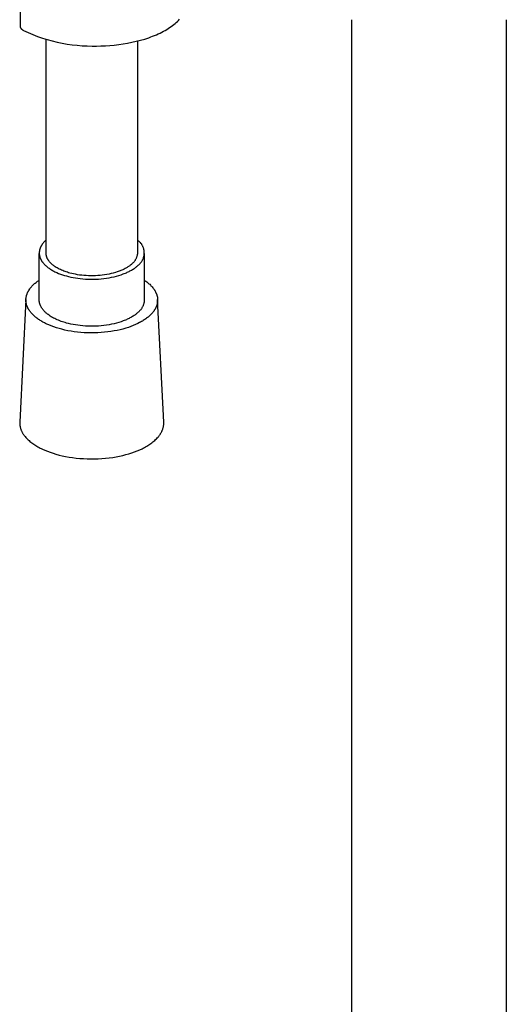
# Model space of a CAD drawing. Units: millimetres. Extents: x -652 to 816, y -1444 to 1323.
# Drawn here: x 307 to 386, y 718 to 877 of the extents above; entities that cross this region are included whole.
import ezdxf

# ---------------------------------------------------------------- set-up
doc = ezdxf.new("R2010")
doc.units = ezdxf.units.MM
doc.header["$MEASUREMENT"] = 0
doc.layers.add('Default', color=7, linetype='Continuous', true_color=0x000000)

msp = doc.modelspace()

# ---------------------------------------------------------------- linework, layer by layer
at = {"layer": 'Default', "color": 7, "true_color": 0xffffff}
for p, q in [((307.35, 920.96), (307.35, 876.36)), ((307.35, 876.36), (307.35, 876.34)), ((307.35, 876.34), (307.35, 876.32)), ((307.35, 876.32), (307.35, 876.3)), ((307.35, 876.3), (307.35, 876.27)), ((307.35, 876.27), (307.35, 876.25)), ((307.35, 876.25), (307.35, 876.23)), ((307.35, 876.23), (307.36, 876.21)), ((307.36, 876.21), (307.36, 876.19)), ((307.36, 876.19), (307.37, 876.16)), ((307.37, 876.16), (307.37, 876.14)), ((307.37, 876.14), (307.38, 876.12)), ((307.38, 876.12), (307.39, 876.1)), ((307.39, 876.1), (307.39, 876.08)), ((307.39, 876.08), (307.4, 876.06)), ((307.4, 876.06), (307.41, 876.04)), ((307.41, 876.04), (307.42, 876.02)), ((307.42, 876.02), (307.43, 876)), ((307.43, 876), (307.45, 875.98)), ((307.45, 875.98), (307.46, 875.96)), ((307.46, 875.96), (307.47, 875.94)), ((331.33, 875.91), (331.57, 876.07)), ((331.57, 876.07), (331.8, 876.23)), ((331.8, 876.23), (332.03, 876.39)), ((332.03, 876.39), (332.24, 876.55)), ((332.24, 876.55), (332.44, 876.72)), ((332.44, 876.72), (332.64, 876.89)), ((332.64, 876.89), (332.82, 877.06)), ((332.82, 877.06), (333, 877.23)), ((333, 877.23), (333.16, 877.41)), ((361.07, 276.22), (361.07, 877.34)), ((386.07, 877.34), (386.07, 276.22)), ((307.47, 875.94), (307.48, 875.92)), ((307.48, 875.92), (307.5, 875.91)), ((307.5, 875.91), (307.51, 875.89)), ((307.51, 875.89), (307.53, 875.87)), ((307.53, 875.87), (307.54, 875.86)), ((307.54, 875.86), (307.56, 875.84)), ((307.56, 875.84), (307.57, 875.83)), ((307.57, 875.83), (307.59, 875.81)), ((307.59, 875.81), (307.61, 875.8)), ((307.61, 875.8), (307.67, 875.76)), ((307.67, 875.76), (307.73, 875.71)), ((307.73, 875.71), (307.8, 875.67)), ((307.8, 875.67), (307.86, 875.63)), ((307.86, 875.63), (307.93, 875.6)), ((307.93, 875.6), (308.67, 875.25)), ((308.67, 875.25), (309.43, 874.93)), ((309.43, 874.93), (310.2, 874.64)), ((310.2, 874.64), (310.97, 874.36)), ((310.97, 874.36), (311.76, 874.12)), ((327.53, 874.21), (328.19, 874.43)), ((328.19, 874.43), (328.51, 874.54)), ((328.51, 874.54), (328.82, 874.66)), ((328.82, 874.66), (329.13, 874.79)), ((329.13, 874.79), (329.43, 874.91)), ((329.43, 874.91), (329.73, 875.05)), ((329.73, 875.05), (330.01, 875.18)), ((330.01, 875.18), (330.29, 875.32)), ((330.29, 875.32), (330.57, 875.46)), ((330.57, 875.46), (330.83, 875.61)), ((330.83, 875.61), (331.09, 875.76)), ((331.09, 875.76), (331.33, 875.91)), ((311.56, 839.54), (311.56, 874.16)), ((311.76, 874.12), (312.55, 873.9)), ((312.55, 873.9), (313.35, 873.7)), ((313.35, 873.7), (314.15, 873.53)), ((314.15, 873.53), (314.96, 873.39)), ((314.96, 873.39), (315.77, 873.28)), ((315.77, 873.28), (316.59, 873.19)), ((316.59, 873.19), (317.41, 873.12)), ((317.41, 873.12), (318.23, 873.09)), ((318.23, 873.09), (319.05, 873.08)), ((319.05, 873.08), (319.74, 873.07)), ((319.74, 873.07), (320.45, 873.09)), ((320.45, 873.09), (321.16, 873.12)), ((321.16, 873.12), (321.87, 873.16)), ((321.87, 873.16), (322.59, 873.23)), ((322.59, 873.23), (323.32, 873.31)), ((323.32, 873.31), (324.04, 873.41)), ((324.04, 873.41), (324.76, 873.54)), ((324.76, 873.54), (325.47, 873.68)), ((325.47, 873.68), (326.17, 873.84)), ((326.17, 873.84), (326.86, 874.01)), ((326.36, 873.88), (326.36, 839.54)), ((326.86, 874.01), (327.53, 874.21)), ((310.88, 840.86), (310.85, 840.82)), ((310.92, 840.91), (310.88, 840.86)), ((310.95, 840.96), (310.92, 840.91)), ((311.02, 841.05), (310.95, 840.96)), ((311.09, 841.14), (311.02, 841.05)), ((311.17, 841.23), (311.09, 841.14)), ((311.24, 841.32), (311.17, 841.23)), ((311.33, 841.41), (311.24, 841.32)), ((311.41, 841.49), (311.33, 841.41)), ((311.5, 841.58), (311.41, 841.49)), ((311.56, 841.63), (311.5, 841.58)), ((326.43, 841.58), (326.36, 841.63)), ((326.5, 841.53), (326.43, 841.58)), ((326.57, 841.47), (326.5, 841.53)), ((326.64, 841.41), (326.57, 841.47)), ((326.7, 841.35), (326.64, 841.41)), ((326.76, 841.29), (326.7, 841.35)), ((326.82, 841.22), (326.76, 841.29)), ((326.88, 841.16), (326.82, 841.22)), ((326.93, 841.09), (326.88, 841.16)), ((326.99, 841.02), (326.93, 841.09)), ((327.04, 840.95), (326.99, 841.02)), ((327.08, 840.87), (327.04, 840.95)), ((327.13, 840.8), (327.08, 840.87)), ((310.47, 839.69), (310.46, 839.64)), ((310.46, 839.64), (310.46, 839.58)), ((310.46, 839.58), (310.46, 839.53)), ((310.46, 839.53), (310.46, 839.47)), ((310.46, 839.47), (310.46, 839.42)), ((310.46, 831.92), (310.46, 839.47)), ((310.46, 839.42), (310.47, 839.37)), ((310.48, 839.8), (310.47, 839.74)), ((310.47, 839.74), (310.47, 839.69)), ((310.47, 839.37), (310.47, 839.31)), ((310.47, 839.31), (310.48, 839.26)), ((310.49, 839.9), (310.48, 839.85)), ((310.48, 839.85), (310.48, 839.8)), ((310.48, 839.26), (310.49, 839.2)), ((310.5, 839.96), (310.49, 839.9)), ((310.51, 840.01), (310.5, 839.96)), ((310.52, 840.06), (310.51, 840.01)), ((310.54, 840.11), (310.52, 840.06)), ((310.55, 840.16), (310.54, 840.11)), ((310.57, 840.22), (310.55, 840.16)), ((310.59, 840.27), (310.57, 840.22)), ((310.61, 840.32), (310.59, 840.27)), ((310.62, 840.37), (310.61, 840.32)), ((310.65, 840.42), (310.62, 840.37)), ((310.67, 840.47), (310.65, 840.42)), ((310.69, 840.52), (310.67, 840.47)), ((310.72, 840.57), (310.69, 840.52)), ((310.74, 840.62), (310.72, 840.57)), ((310.77, 840.67), (310.74, 840.62)), ((310.79, 840.72), (310.77, 840.67)), ((310.82, 840.77), (310.79, 840.72)), ((310.85, 840.82), (310.82, 840.77)), ((311.56, 839.48), (311.56, 839.54)), ((311.56, 839.42), (311.56, 839.48)), ((311.57, 839.35), (311.56, 839.42)), ((311.58, 839.29), (311.57, 839.35)), ((311.59, 839.23), (311.58, 839.29)), ((326.33, 839.28), (326.32, 839.2)), ((326.35, 839.37), (326.33, 839.28)), ((326.36, 839.54), (326.35, 839.45)), ((326.35, 839.45), (326.35, 839.37)), ((327.17, 840.72), (327.13, 840.8)), ((327.21, 840.64), (327.17, 840.72)), ((327.25, 840.56), (327.21, 840.64)), ((327.28, 840.48), (327.25, 840.56)), ((327.31, 840.4), (327.28, 840.48)), ((327.34, 840.32), (327.31, 840.4)), ((327.37, 840.23), (327.34, 840.32)), ((327.39, 840.15), (327.37, 840.23)), ((327.41, 840.06), (327.39, 840.15)), ((327.42, 839.97), (327.41, 840.06)), ((327.44, 839.89), (327.42, 839.97)), ((327.43, 839.19), (327.45, 839.27)), ((327.45, 839.8), (327.44, 839.89)), ((327.45, 839.71), (327.45, 839.8)), ((327.46, 839.62), (327.45, 839.71)), ((327.45, 839.36), (327.46, 839.45)), ((327.45, 839.27), (327.45, 839.36)), ((327.46, 839.54), (327.46, 839.62)), ((327.46, 839.45), (327.46, 839.54)), ((327.46, 839.47), (327.46, 831.92)), ((310.49, 839.2), (310.5, 839.15)), ((310.5, 839.15), (310.51, 839.09)), ((310.51, 839.09), (310.52, 839.04)), ((310.52, 839.04), (310.53, 838.99)), ((310.53, 838.99), (310.55, 838.93)), ((310.55, 838.93), (310.56, 838.88)), ((310.56, 838.88), (310.58, 838.82)), ((310.58, 838.82), (310.6, 838.77)), ((310.6, 838.77), (310.62, 838.72)), ((310.62, 838.72), (310.64, 838.66)), ((310.64, 838.66), (310.67, 838.61)), ((310.67, 838.61), (310.69, 838.55)), ((310.69, 838.55), (310.72, 838.5)), ((310.72, 838.5), (310.75, 838.45)), ((310.75, 838.45), (310.77, 838.39)), ((310.77, 838.39), (310.8, 838.34)), ((310.8, 838.34), (310.84, 838.29)), ((310.84, 838.29), (310.87, 838.24)), ((310.87, 838.24), (310.9, 838.18)), ((310.9, 838.18), (310.94, 838.13)), ((310.94, 838.13), (310.98, 838.08)), ((310.98, 838.08), (311.01, 838.03)), ((311.01, 838.03), (311.05, 837.98)), ((311.05, 837.98), (311.1, 837.93)), ((311.1, 837.93), (311.14, 837.88)), ((311.14, 837.88), (311.18, 837.83)), ((311.18, 837.83), (311.27, 837.73)), ((311.27, 837.73), (311.37, 837.63)), ((311.6, 839.17), (311.59, 839.23)), ((311.61, 839.11), (311.6, 839.17)), ((311.63, 839.05), (311.61, 839.11)), ((311.64, 838.98), (311.63, 839.05)), ((311.66, 838.92), (311.64, 838.98)), ((311.69, 838.86), (311.66, 838.92)), ((311.71, 838.8), (311.69, 838.86)), ((311.74, 838.74), (311.71, 838.8)), ((311.76, 838.67), (311.74, 838.74)), ((311.8, 838.61), (311.76, 838.67)), ((311.83, 838.55), (311.8, 838.61)), ((311.86, 838.49), (311.83, 838.55)), ((311.9, 838.43), (311.86, 838.49)), ((311.94, 838.37), (311.9, 838.43)), ((311.98, 838.31), (311.94, 838.37)), ((312.02, 838.25), (311.98, 838.31)), ((312.07, 838.19), (312.02, 838.25)), ((312.12, 838.13), (312.07, 838.19)), ((312.17, 838.07), (312.12, 838.13)), ((312.22, 838.01), (312.17, 838.07)), ((312.27, 837.96), (312.22, 838.01)), ((312.33, 837.9), (312.27, 837.96)), ((312.38, 837.84), (312.33, 837.9)), ((312.44, 837.79), (312.38, 837.84)), ((312.5, 837.73), (312.44, 837.79)), ((312.57, 837.68), (312.5, 837.73)), ((312.63, 837.62), (312.57, 837.68)), ((325.37, 837.69), (325.29, 837.62)), ((325.45, 837.76), (325.37, 837.69)), ((325.52, 837.82), (325.45, 837.76)), ((325.58, 837.88), (325.52, 837.82)), ((325.65, 837.94), (325.58, 837.88)), ((325.7, 838), (325.65, 837.94)), ((325.76, 838.06), (325.7, 838)), ((325.82, 838.13), (325.76, 838.06)), ((325.87, 838.19), (325.82, 838.13)), ((325.92, 838.26), (325.87, 838.19)), ((325.97, 838.33), (325.92, 838.26)), ((326.01, 838.41), (325.97, 838.33)), ((326.06, 838.48), (326.01, 838.41)), ((326.1, 838.56), (326.06, 838.48)), ((326.13, 838.63), (326.1, 838.56)), ((326.17, 838.71), (326.13, 838.63)), ((326.2, 838.79), (326.17, 838.71)), ((326.23, 838.87), (326.2, 838.79)), ((326.26, 838.95), (326.23, 838.87)), ((326.28, 839.03), (326.26, 838.95)), ((326.3, 839.12), (326.28, 839.03)), ((326.32, 839.2), (326.3, 839.12)), ((326.56, 837.61), (326.62, 837.67)), ((326.62, 837.67), (326.69, 837.73)), ((326.69, 837.73), (326.75, 837.79)), ((326.75, 837.79), (326.81, 837.85)), ((326.81, 837.85), (326.87, 837.92)), ((326.87, 837.92), (326.92, 837.99)), ((326.92, 837.99), (326.98, 838.06)), ((326.98, 838.06), (327.03, 838.13)), ((327.03, 838.13), (327.08, 838.2)), ((327.08, 838.2), (327.12, 838.28)), ((327.12, 838.28), (327.16, 838.36)), ((327.16, 838.36), (327.2, 838.43)), ((327.2, 838.43), (327.24, 838.51)), ((327.24, 838.51), (327.27, 838.59)), ((327.27, 838.59), (327.31, 838.68)), ((327.31, 838.68), (327.34, 838.76)), ((327.34, 838.76), (327.36, 838.84)), ((327.36, 838.84), (327.38, 838.93)), ((327.38, 838.93), (327.4, 839.01)), ((327.4, 839.01), (327.42, 839.1)), ((327.42, 839.1), (327.43, 839.19)), ((311.37, 837.63), (311.47, 837.53)), ((311.47, 837.53), (311.57, 837.44)), ((311.57, 837.44), (311.68, 837.34)), ((311.68, 837.34), (311.8, 837.25)), ((311.8, 837.25), (311.91, 837.16)), ((311.91, 837.16), (312.04, 837.07)), ((312.04, 837.07), (312.16, 836.99)), ((312.16, 836.99), (312.29, 836.9)), ((312.29, 836.9), (312.43, 836.82)), ((312.43, 836.82), (312.56, 836.74)), ((312.56, 836.74), (312.7, 836.66)), ((312.7, 837.57), (312.63, 837.62)), ((312.77, 837.51), (312.7, 837.57)), ((312.7, 836.66), (312.84, 836.59)), ((312.84, 837.46), (312.77, 837.51)), ((312.91, 837.41), (312.84, 837.46)), ((312.84, 836.59), (312.99, 836.51)), ((313.06, 837.31), (312.91, 837.41)), ((312.99, 836.51), (313.14, 836.44)), ((313.21, 837.21), (313.06, 837.31)), ((313.14, 836.44), (313.29, 836.37)), ((313.37, 837.11), (313.21, 837.21)), ((313.29, 836.37), (313.6, 836.24)), ((313.54, 837.02), (313.37, 837.11)), ((313.71, 836.93), (313.54, 837.02)), ((313.6, 836.24), (313.91, 836.12)), ((313.88, 836.85), (313.71, 836.93)), ((314.06, 836.76), (313.88, 836.85)), ((313.91, 836.12), (314.23, 836.01)), ((314.25, 836.69), (314.06, 836.76)), ((314.44, 836.61), (314.25, 836.69)), ((314.63, 836.54), (314.44, 836.61)), ((314.82, 836.47), (314.63, 836.54)), ((315.02, 836.41), (314.82, 836.47)), ((315.21, 836.35), (315.02, 836.41)), ((315.41, 836.29), (315.21, 836.35)), ((315.71, 836.22), (315.41, 836.29)), ((316.01, 836.15), (315.71, 836.22)), ((316.33, 836.08), (316.01, 836.15)), ((316.65, 836.02), (316.33, 836.08)), ((321.77, 836.11), (321.41, 836.05)), ((322.12, 836.19), (321.77, 836.11)), ((322.45, 836.28), (322.12, 836.19)), ((322.78, 836.37), (322.45, 836.28)), ((323.1, 836.47), (322.78, 836.37)), ((323.4, 836.58), (323.1, 836.47)), ((323.55, 836.64), (323.4, 836.58)), ((323.69, 836.69), (323.55, 836.64)), ((323.83, 836.75), (323.69, 836.69)), ((323.71, 836.02), (324.06, 836.14)), ((323.97, 836.81), (323.83, 836.75)), ((324.1, 836.88), (323.97, 836.81)), ((324.06, 836.14), (324.23, 836.2)), ((324.23, 836.94), (324.1, 836.88)), ((324.35, 837), (324.23, 836.94)), ((324.23, 836.2), (324.4, 836.27)), ((324.47, 837.07), (324.35, 837)), ((324.4, 836.27), (324.56, 836.34)), ((324.59, 837.14), (324.47, 837.07)), ((324.56, 836.34), (324.71, 836.41)), ((324.7, 837.2), (324.59, 837.14)), ((324.81, 837.27), (324.7, 837.2)), ((324.71, 836.41), (324.86, 836.48)), ((324.91, 837.34), (324.81, 837.27)), ((324.86, 836.48), (325.01, 836.55)), ((325.01, 837.41), (324.91, 837.34)), ((325.11, 837.48), (325.01, 837.41)), ((325.01, 836.55), (325.15, 836.63)), ((325.2, 837.55), (325.11, 837.48)), ((325.15, 836.63), (325.29, 836.7)), ((325.29, 837.62), (325.2, 837.55)), ((325.29, 836.7), (325.42, 836.78)), ((325.42, 836.78), (325.55, 836.86)), ((325.55, 836.86), (325.68, 836.93)), ((325.68, 836.93), (325.8, 837.01)), ((325.8, 837.01), (325.91, 837.09)), ((325.91, 837.09), (326.02, 837.17)), ((326.02, 837.17), (326.13, 837.26)), ((326.13, 837.26), (326.23, 837.34)), ((326.23, 837.34), (326.33, 837.42)), ((326.33, 837.42), (326.42, 837.5)), ((326.42, 837.5), (326.49, 837.55)), ((326.49, 837.55), (326.56, 837.61)), ((309.59, 834.46), (309.71, 834.57)), ((309.71, 834.57), (309.82, 834.67)), ((309.82, 834.67), (309.95, 834.76)), ((309.95, 834.76), (310.07, 834.86)), ((310.07, 834.86), (310.2, 834.95)), ((310.2, 834.95), (310.33, 835.05)), ((310.33, 835.05), (310.46, 835.14)), ((314.23, 836.01), (314.56, 835.9)), ((314.56, 835.9), (314.89, 835.81)), ((314.89, 835.81), (315.22, 835.72)), ((315.22, 835.72), (315.57, 835.64)), ((315.57, 835.64), (315.94, 835.57)), ((315.94, 835.57), (316.31, 835.5)), ((316.31, 835.5), (316.7, 835.44)), ((316.99, 835.97), (316.65, 836.02)), ((316.7, 835.44), (317.1, 835.39)), ((317.34, 835.93), (316.99, 835.97)), ((317.1, 835.39), (317.5, 835.35)), ((317.69, 835.89), (317.34, 835.93)), ((317.5, 835.35), (317.92, 835.32)), ((318.05, 835.87), (317.69, 835.89)), ((317.92, 835.32), (318.34, 835.3)), ((318.42, 835.85), (318.05, 835.87)), ((318.34, 835.3), (318.77, 835.29)), ((318.79, 835.84), (318.42, 835.85)), ((318.77, 835.29), (319.2, 835.29)), ((319.17, 835.84), (318.79, 835.84)), ((319.54, 835.85), (319.17, 835.84)), ((319.2, 835.29), (319.63, 835.3)), ((319.92, 835.87), (319.54, 835.85)), ((319.63, 835.3), (320.07, 835.32)), ((320.3, 835.9), (319.92, 835.87)), ((320.07, 835.32), (320.5, 835.36)), ((320.67, 835.94), (320.3, 835.9)), ((320.5, 835.36), (320.93, 835.4)), ((321.04, 835.99), (320.67, 835.94)), ((320.93, 835.4), (321.35, 835.46)), ((321.41, 836.05), (321.04, 835.99)), ((321.35, 835.46), (321.77, 835.53)), ((321.77, 835.53), (322.18, 835.61)), ((322.18, 835.61), (322.58, 835.69)), ((322.58, 835.69), (322.97, 835.79)), ((322.97, 835.79), (323.35, 835.9)), ((323.35, 835.9), (323.71, 836.02)), ((327.46, 835.14), (327.6, 835.04)), ((327.6, 835.04), (327.73, 834.95)), ((327.73, 834.95), (327.86, 834.86)), ((327.86, 834.86), (327.98, 834.76)), ((327.98, 834.76), (328.1, 834.66)), ((328.1, 834.66), (328.22, 834.56)), ((328.22, 834.56), (328.34, 834.46)), ((308.45, 832.82), (308.48, 832.88)), ((308.48, 832.88), (308.5, 832.94)), ((308.5, 832.94), (308.52, 833)), ((308.52, 833), (308.55, 833.06)), ((308.55, 833.06), (308.58, 833.12)), ((308.58, 833.12), (308.6, 833.18)), ((308.6, 833.18), (308.63, 833.24)), ((308.63, 833.24), (308.66, 833.3)), ((308.66, 833.3), (308.7, 833.36)), ((308.7, 833.36), (308.73, 833.42)), ((308.73, 833.42), (308.77, 833.48)), ((308.77, 833.48), (308.8, 833.53)), ((308.8, 833.53), (308.84, 833.59)), ((308.84, 833.59), (308.92, 833.71)), ((308.92, 833.71), (309, 833.82)), ((309, 833.82), (309.09, 833.93)), ((309.09, 833.93), (309.18, 834.04)), ((309.18, 834.04), (309.28, 834.15)), ((309.28, 834.15), (309.38, 834.26)), ((309.38, 834.26), (309.48, 834.36)), ((309.48, 834.36), (309.59, 834.46)), ((328.34, 834.46), (328.45, 834.35)), ((328.45, 834.35), (328.55, 834.24)), ((328.55, 834.24), (328.65, 834.14)), ((328.65, 834.14), (328.75, 834.03)), ((328.75, 834.03), (328.85, 833.91)), ((328.85, 833.91), (328.93, 833.8)), ((328.93, 833.8), (329.02, 833.69)), ((329.02, 833.69), (329.06, 833.63)), ((329.06, 833.63), (329.1, 833.57)), ((329.1, 833.57), (329.13, 833.51)), ((329.13, 833.51), (329.17, 833.45)), ((329.17, 833.45), (329.2, 833.39)), ((329.2, 833.39), (329.24, 833.33)), ((329.24, 833.33), (329.27, 833.27)), ((329.27, 833.27), (329.3, 833.21)), ((329.3, 833.21), (329.33, 833.15)), ((329.33, 833.15), (329.36, 833.09)), ((329.36, 833.09), (329.39, 833.03)), ((329.39, 833.03), (329.41, 832.97)), ((329.41, 832.97), (329.44, 832.91)), ((329.44, 832.91), (329.46, 832.85)), ((308.3, 831.99), (307.3, 812.15)), ((308.3, 832.09), (308.31, 832.15)), ((308.3, 832.03), (308.3, 832.09)), ((308.3, 831.96), (308.3, 832.03)), ((308.3, 831.9), (308.3, 831.96)), ((308.3, 831.84), (308.3, 831.9)), ((308.3, 831.78), (308.3, 831.84)), ((308.31, 831.72), (308.3, 831.78)), ((308.31, 832.15), (308.32, 832.21)), ((308.31, 831.65), (308.31, 831.72)), ((308.32, 831.59), (308.31, 831.65)), ((308.32, 832.27), (308.33, 832.33)), ((308.32, 832.21), (308.32, 832.27)), ((308.33, 831.53), (308.32, 831.59)), ((308.33, 832.33), (308.34, 832.4)), ((308.34, 831.47), (308.33, 831.53)), ((308.34, 832.4), (308.35, 832.46)), ((308.35, 831.41), (308.34, 831.47)), ((308.35, 832.46), (308.37, 832.52)), ((308.36, 831.35), (308.35, 831.41)), ((308.37, 831.29), (308.36, 831.35)), ((308.37, 832.52), (308.38, 832.58)), ((308.39, 831.22), (308.37, 831.29)), ((308.38, 832.58), (308.4, 832.64)), ((308.4, 832.64), (308.42, 832.7)), ((308.42, 832.7), (308.43, 832.76)), ((308.43, 832.76), (308.45, 832.82)), ((310.46, 831.84), (310.46, 831.92)), ((310.47, 831.77), (310.46, 831.84)), ((310.47, 831.7), (310.47, 831.77)), ((310.48, 831.63), (310.47, 831.7)), ((310.49, 831.55), (310.48, 831.63)), ((310.51, 831.48), (310.49, 831.55)), ((310.52, 831.41), (310.51, 831.48)), ((310.54, 831.33), (310.52, 831.41)), ((310.56, 831.26), (310.54, 831.33)), ((327.37, 831.36), (327.35, 831.27)), ((327.4, 831.45), (327.37, 831.36)), ((327.42, 831.54), (327.4, 831.45)), ((327.43, 831.64), (327.42, 831.54)), ((327.44, 831.73), (327.43, 831.64)), ((327.45, 831.82), (327.44, 831.73)), ((327.46, 831.92), (327.45, 831.82)), ((329.46, 832.85), (329.48, 832.79)), ((329.48, 832.79), (329.5, 832.73)), ((329.5, 832.73), (329.52, 832.66)), ((329.52, 832.66), (329.53, 832.6)), ((329.53, 832.6), (329.55, 832.54)), ((329.55, 831.28), (329.53, 831.22)), ((329.55, 832.54), (329.56, 832.48)), ((329.56, 831.35), (329.55, 831.28)), ((329.56, 832.48), (329.58, 832.41)), ((329.57, 831.41), (329.56, 831.35)), ((329.58, 831.47), (329.57, 831.41)), ((329.58, 832.41), (329.59, 832.35)), ((329.59, 831.53), (329.58, 831.47)), ((329.59, 832.35), (329.6, 832.29)), ((329.6, 831.6), (329.59, 831.53)), ((329.6, 832.29), (329.6, 832.23)), ((329.6, 832.23), (329.61, 832.16)), ((329.61, 831.66), (329.6, 831.6)), ((329.61, 832.16), (329.62, 832.1)), ((329.62, 831.79), (329.61, 831.72)), ((329.61, 831.72), (329.61, 831.66)), ((329.62, 832.1), (329.62, 832.04)), ((329.62, 832.04), (329.62, 831.97)), ((330.62, 812.15), (329.62, 831.99)), ((329.62, 831.97), (329.62, 831.91)), ((329.62, 831.91), (329.62, 831.85)), ((329.62, 831.85), (329.62, 831.79)), ((308.41, 831.16), (308.39, 831.22)), ((308.42, 831.1), (308.41, 831.16)), ((308.44, 831.04), (308.42, 831.1)), ((308.46, 830.98), (308.44, 831.04)), ((308.49, 830.92), (308.46, 830.98)), ((308.51, 830.86), (308.49, 830.92)), ((308.54, 830.8), (308.51, 830.86)), ((308.56, 830.74), (308.54, 830.8)), ((308.59, 830.68), (308.56, 830.74)), ((308.62, 830.62), (308.59, 830.68)), ((308.65, 830.56), (308.62, 830.62)), ((308.68, 830.51), (308.65, 830.56)), ((308.71, 830.45), (308.68, 830.51)), ((308.75, 830.39), (308.71, 830.45)), ((308.78, 830.33), (308.75, 830.39)), ((308.82, 830.27), (308.78, 830.33)), ((308.86, 830.22), (308.82, 830.27)), ((308.94, 830.1), (308.86, 830.22)), ((309.02, 829.99), (308.94, 830.1)), ((309.11, 829.88), (309.02, 829.99)), ((309.2, 829.77), (309.11, 829.88)), ((309.3, 829.66), (309.2, 829.77)), ((310.59, 831.19), (310.56, 831.26)), ((310.61, 831.12), (310.59, 831.19)), ((310.64, 831.04), (310.61, 831.12)), ((310.67, 830.97), (310.64, 831.04)), ((310.71, 830.9), (310.67, 830.97)), ((310.75, 830.83), (310.71, 830.9)), ((310.78, 830.76), (310.75, 830.83)), ((310.83, 830.68), (310.78, 830.76)), ((310.87, 830.61), (310.83, 830.68)), ((310.92, 830.54), (310.87, 830.61)), ((310.97, 830.47), (310.92, 830.54)), ((311.02, 830.4), (310.97, 830.47)), ((311.07, 830.34), (311.02, 830.4)), ((311.13, 830.27), (311.07, 830.34)), ((311.19, 830.2), (311.13, 830.27)), ((311.25, 830.13), (311.19, 830.2)), ((311.31, 830.07), (311.25, 830.13)), ((311.38, 830), (311.31, 830.07)), ((311.44, 829.93), (311.38, 830)), ((311.51, 829.87), (311.44, 829.93)), ((311.58, 829.81), (311.51, 829.87)), ((311.66, 829.74), (311.58, 829.81)), ((311.73, 829.68), (311.66, 829.74)), ((326.23, 829.72), (326.13, 829.63)), ((326.33, 829.8), (326.23, 829.72)), ((326.42, 829.88), (326.33, 829.8)), ((326.49, 829.94), (326.42, 829.88)), ((326.56, 830), (326.49, 829.94)), ((326.63, 830.07), (326.56, 830)), ((326.7, 830.14), (326.63, 830.07)), ((326.76, 830.21), (326.7, 830.14)), ((326.82, 830.28), (326.76, 830.21)), ((326.88, 830.35), (326.82, 830.28)), ((326.94, 830.43), (326.88, 830.35)), ((326.99, 830.5), (326.94, 830.43)), ((327.04, 830.58), (326.99, 830.5)), ((327.09, 830.66), (327.04, 830.58)), ((327.14, 830.75), (327.09, 830.66)), ((327.18, 830.83), (327.14, 830.75)), ((327.22, 830.92), (327.18, 830.83)), ((327.26, 831), (327.22, 830.92)), ((327.29, 831.09), (327.26, 831)), ((327.32, 831.18), (327.29, 831.09)), ((327.35, 831.27), (327.32, 831.18)), ((328.74, 829.79), (328.64, 829.68)), ((328.83, 829.9), (328.74, 829.79)), ((328.92, 830.02), (328.83, 829.9)), ((329.01, 830.13), (328.92, 830.02)), ((329.05, 830.19), (329.01, 830.13)), ((329.09, 830.25), (329.05, 830.19)), ((329.12, 830.31), (329.09, 830.25)), ((329.16, 830.37), (329.12, 830.31)), ((329.2, 830.43), (329.16, 830.37)), ((329.23, 830.49), (329.2, 830.43)), ((329.26, 830.55), (329.23, 830.49)), ((329.29, 830.61), (329.26, 830.55)), ((329.32, 830.67), (329.29, 830.61)), ((329.35, 830.73), (329.32, 830.67)), ((329.38, 830.79), (329.35, 830.73)), ((329.41, 830.85), (329.38, 830.79)), ((329.43, 830.91), (329.41, 830.85)), ((329.45, 830.97), (329.43, 830.91)), ((329.47, 831.03), (329.45, 830.97)), ((329.49, 831.1), (329.47, 831.03)), ((329.51, 831.16), (329.49, 831.1)), ((329.53, 831.22), (329.51, 831.16)), ((309.4, 829.56), (309.3, 829.66)), ((309.51, 829.45), (309.4, 829.56)), ((309.62, 829.35), (309.51, 829.45)), ((309.73, 829.25), (309.62, 829.35)), ((309.85, 829.15), (309.73, 829.25)), ((309.97, 829.06), (309.85, 829.15)), ((310.09, 828.96), (309.97, 829.06)), ((310.22, 828.87), (310.09, 828.96)), ((310.35, 828.78), (310.22, 828.87)), ((310.48, 828.69), (310.35, 828.78)), ((310.61, 828.6), (310.48, 828.69)), ((310.75, 828.52), (310.61, 828.6)), ((310.89, 828.43), (310.75, 828.52)), ((311.03, 828.35), (310.89, 828.43)), ((311.33, 828.2), (311.03, 828.35)), ((311.49, 828.11), (311.33, 828.2)), ((311.67, 828.03), (311.49, 828.11)), ((311.81, 829.62), (311.73, 829.68)), ((311.89, 829.56), (311.81, 829.62)), ((312.05, 829.44), (311.89, 829.56)), ((312.23, 829.32), (312.05, 829.44)), ((312.4, 829.21), (312.23, 829.32)), ((312.59, 829.11), (312.4, 829.21)), ((312.78, 829), (312.59, 829.11)), ((312.97, 828.9), (312.78, 829)), ((313.17, 828.81), (312.97, 828.9)), ((313.38, 828.71), (313.17, 828.81)), ((313.58, 828.63), (313.38, 828.71)), ((313.79, 828.54), (313.58, 828.63)), ((314.01, 828.46), (313.79, 828.54)), ((314.23, 828.39), (314.01, 828.46)), ((314.44, 828.32), (314.23, 828.39)), ((314.66, 828.25), (314.44, 828.32)), ((314.89, 828.19), (314.66, 828.25)), ((315.22, 828.1), (314.89, 828.19)), ((315.57, 828.02), (315.22, 828.1)), ((322.97, 828.17), (322.58, 828.07)), ((323.35, 828.28), (322.97, 828.17)), ((323.71, 828.39), (323.35, 828.28)), ((324.06, 828.52), (323.71, 828.39)), ((324.23, 828.58), (324.06, 828.52)), ((324.4, 828.65), (324.23, 828.58)), ((324.56, 828.72), (324.4, 828.65)), ((324.71, 828.79), (324.56, 828.72)), ((324.86, 828.86), (324.71, 828.79)), ((325.01, 828.93), (324.86, 828.86)), ((325.15, 829.01), (325.01, 828.93)), ((325.29, 829.08), (325.15, 829.01)), ((325.42, 829.16), (325.29, 829.08)), ((325.55, 829.24), (325.42, 829.16)), ((325.68, 829.31), (325.55, 829.24)), ((325.8, 829.39), (325.68, 829.31)), ((325.91, 829.47), (325.8, 829.39)), ((326.02, 829.55), (325.91, 829.47)), ((326.13, 829.63), (326.02, 829.55)), ((326.4, 828.1), (326.05, 827.94)), ((326.71, 828.25), (326.4, 828.1)), ((326.86, 828.34), (326.71, 828.25)), ((327, 828.42), (326.86, 828.34)), ((327.15, 828.5), (327, 828.42)), ((327.29, 828.59), (327.15, 828.5)), ((327.43, 828.68), (327.29, 828.59)), ((327.57, 828.77), (327.43, 828.68)), ((327.7, 828.86), (327.57, 828.77)), ((327.83, 828.96), (327.7, 828.86)), ((327.96, 829.06), (327.83, 828.96)), ((328.08, 829.16), (327.96, 829.06)), ((328.2, 829.26), (328.08, 829.16)), ((328.32, 829.36), (328.2, 829.26)), ((328.43, 829.47), (328.32, 829.36)), ((328.54, 829.57), (328.43, 829.47)), ((328.64, 829.68), (328.54, 829.57)), ((312.03, 827.87), (311.67, 828.03)), ((312.41, 827.71), (312.03, 827.87)), ((312.81, 827.56), (312.41, 827.71)), ((313.23, 827.42), (312.81, 827.56)), ((313.67, 827.29), (313.23, 827.42)), ((314.13, 827.17), (313.67, 827.29)), ((314.6, 827.05), (314.13, 827.17)), ((315.09, 826.95), (314.6, 827.05)), ((315.6, 826.86), (315.09, 826.95)), ((315.94, 827.95), (315.57, 828.02)), ((316.11, 826.78), (315.6, 826.86)), ((316.31, 827.88), (315.94, 827.95)), ((316.64, 826.71), (316.11, 826.78)), ((316.7, 827.82), (316.31, 827.88)), ((317.18, 826.66), (316.64, 826.71)), ((317.1, 827.77), (316.7, 827.82)), ((317.5, 827.73), (317.1, 827.77)), ((317.72, 826.62), (317.18, 826.66)), ((317.92, 827.7), (317.5, 827.73)), ((318.27, 826.6), (317.72, 826.62)), ((318.34, 827.68), (317.92, 827.7)), ((318.82, 826.59), (318.27, 826.6)), ((318.77, 827.67), (318.34, 827.68)), ((319.2, 827.67), (318.77, 827.67)), ((319.38, 826.59), (318.82, 826.59)), ((319.63, 827.68), (319.2, 827.67)), ((319.93, 826.61), (319.38, 826.59)), ((320.07, 827.7), (319.63, 827.68)), ((320.47, 826.64), (319.93, 826.61)), ((320.5, 827.74), (320.07, 827.7)), ((321.01, 826.69), (320.47, 826.64)), ((320.93, 827.78), (320.5, 827.74)), ((321.35, 827.84), (320.93, 827.78)), ((321.54, 826.75), (321.01, 826.69)), ((321.77, 827.91), (321.35, 827.84)), ((322.06, 826.82), (321.54, 826.75)), ((322.18, 827.98), (321.77, 827.91)), ((322.57, 826.9), (322.06, 826.82)), ((322.58, 828.07), (322.18, 827.98)), ((323.07, 827), (322.57, 826.9)), ((323.55, 827.11), (323.07, 827)), ((324.01, 827.22), (323.55, 827.11)), ((324.46, 827.35), (324.01, 827.22)), ((324.89, 827.49), (324.46, 827.35)), ((325.3, 827.63), (324.89, 827.49)), ((325.69, 827.78), (325.3, 827.63)), ((326.05, 827.94), (325.69, 827.78)), ((307.3, 812.15), (307.3, 812.07)), ((330.63, 812.07), (330.62, 812.15)), ((307.3, 812.07), (307.3, 811.99)), ((307.3, 811.99), (307.3, 811.92)), ((307.3, 811.92), (307.3, 811.84)), ((307.3, 811.84), (307.3, 811.76)), ((307.3, 811.76), (307.31, 811.69)), ((307.31, 811.69), (307.32, 811.61)), ((307.32, 811.61), (307.33, 811.53)), ((307.33, 811.53), (307.35, 811.46)), ((307.35, 811.46), (307.36, 811.38)), ((307.36, 811.38), (307.38, 811.31)), ((307.38, 811.31), (307.4, 811.23)), ((307.4, 811.23), (307.42, 811.15)), ((307.42, 811.15), (307.44, 811.08)), ((307.44, 811.08), (307.47, 811)), ((307.47, 811), (307.49, 810.93)), ((307.49, 810.93), (307.52, 810.86)), ((307.52, 810.86), (307.55, 810.78)), ((307.55, 810.78), (307.58, 810.71)), ((307.58, 810.71), (307.62, 810.63)), ((307.62, 810.63), (307.66, 810.56)), ((307.66, 810.56), (307.69, 810.49)), ((330.24, 810.51), (330.28, 810.59)), ((330.28, 810.59), (330.32, 810.66)), ((330.32, 810.66), (330.35, 810.74)), ((330.35, 810.74), (330.38, 810.82)), ((330.38, 810.82), (330.41, 810.89)), ((330.41, 810.89), (330.44, 810.97)), ((330.44, 810.97), (330.47, 811.05)), ((330.47, 811.05), (330.49, 811.12)), ((330.49, 811.12), (330.52, 811.2)), ((330.52, 811.2), (330.54, 811.28)), ((330.54, 811.28), (330.56, 811.36)), ((330.56, 811.36), (330.57, 811.44)), ((330.57, 811.44), (330.59, 811.52)), ((330.59, 811.52), (330.6, 811.59)), ((330.6, 811.59), (330.61, 811.67)), ((330.61, 811.67), (330.62, 811.75)), ((330.62, 811.91), (330.63, 811.99)), ((330.62, 811.83), (330.62, 811.91)), ((330.62, 811.75), (330.62, 811.83)), ((330.63, 811.99), (330.63, 812.07)), ((307.69, 810.49), (307.73, 810.42)), ((307.73, 810.42), (307.77, 810.34)), ((307.77, 810.34), (307.82, 810.27)), ((307.82, 810.27), (307.86, 810.2)), ((307.86, 810.2), (307.91, 810.13)), ((307.91, 810.13), (307.96, 810.06)), ((307.96, 810.06), (308.01, 809.99)), ((308.01, 809.99), (308.06, 809.92)), ((308.06, 809.92), (308.11, 809.85)), ((308.11, 809.85), (308.17, 809.78)), ((308.17, 809.78), (308.28, 809.65)), ((308.28, 809.65), (308.41, 809.52)), ((308.41, 809.52), (308.53, 809.38)), ((308.53, 809.38), (308.66, 809.26)), ((308.66, 809.26), (308.8, 809.13)), ((308.8, 809.13), (308.95, 809.01)), ((308.95, 809.01), (309.09, 808.89)), ((328.86, 808.92), (329.02, 809.04)), ((329.02, 809.04), (329.16, 809.17)), ((329.16, 809.17), (329.3, 809.3)), ((329.3, 809.3), (329.44, 809.44)), ((329.44, 809.44), (329.57, 809.57)), ((329.57, 809.57), (329.69, 809.71)), ((329.69, 809.71), (329.75, 809.78)), ((329.75, 809.78), (329.81, 809.85)), ((329.81, 809.85), (329.86, 809.92)), ((329.86, 809.92), (329.92, 810)), ((329.92, 810), (329.97, 810.07)), ((329.97, 810.07), (330.02, 810.14)), ((330.02, 810.14), (330.07, 810.21)), ((330.07, 810.21), (330.11, 810.29)), ((330.11, 810.29), (330.16, 810.36)), ((330.16, 810.36), (330.2, 810.44)), ((330.2, 810.44), (330.24, 810.51)), ((309.09, 808.89), (309.25, 808.77)), ((309.25, 808.77), (309.4, 808.65)), ((309.4, 808.65), (309.56, 808.54)), ((309.56, 808.54), (309.73, 808.43)), ((309.73, 808.43), (309.9, 808.33)), ((309.9, 808.33), (310.07, 808.22)), ((310.07, 808.22), (310.25, 808.12)), ((310.25, 808.12), (310.43, 808.02)), ((310.43, 808.02), (310.61, 807.93)), ((310.61, 807.93), (310.79, 807.84)), ((310.79, 807.84), (310.98, 807.75)), ((310.98, 807.75), (311.37, 807.57)), ((311.37, 807.57), (311.79, 807.4)), ((311.79, 807.4), (312.23, 807.24)), ((325.89, 807.31), (326.32, 807.47)), ((326.32, 807.47), (326.72, 807.64)), ((326.72, 807.64), (327.1, 807.82)), ((327.1, 807.82), (327.29, 807.92)), ((327.29, 807.92), (327.48, 808.02)), ((327.48, 808.02), (327.67, 808.12)), ((327.67, 808.12), (327.85, 808.22)), ((327.85, 808.22), (328.03, 808.33)), ((328.03, 808.33), (328.21, 808.44)), ((328.21, 808.44), (328.38, 808.56)), ((328.38, 808.56), (328.55, 808.67)), ((328.55, 808.67), (328.71, 808.79)), ((328.71, 808.79), (328.86, 808.92)), ((312.23, 807.24), (312.69, 807.08)), ((312.69, 807.08), (313.17, 806.94)), ((313.17, 806.94), (313.67, 806.8)), ((313.67, 806.8), (314.19, 806.68)), ((314.19, 806.68), (314.73, 806.56)), ((314.73, 806.56), (315.28, 806.46)), ((315.28, 806.46), (315.85, 806.38)), ((315.85, 806.38), (316.42, 806.31)), ((316.42, 806.31), (317.01, 806.25)), ((317.01, 806.25), (317.61, 806.21)), ((317.61, 806.21), (318.21, 806.18)), ((318.21, 806.18), (318.81, 806.17)), ((318.81, 806.17), (319.41, 806.17)), ((319.41, 806.17), (320.02, 806.19)), ((320.02, 806.19), (320.61, 806.23)), ((320.61, 806.23), (321.2, 806.28)), ((321.2, 806.28), (321.79, 806.34)), ((321.79, 806.34), (322.36, 806.42)), ((322.36, 806.42), (322.91, 806.51)), ((322.91, 806.51), (323.46, 806.62)), ((323.46, 806.62), (323.98, 806.73)), ((323.98, 806.73), (324.49, 806.86)), ((324.49, 806.86), (324.98, 807)), ((324.98, 807), (325.45, 807.15)), ((325.45, 807.15), (325.89, 807.31))]:
    msp.add_line(p, q, dxfattribs=at)

doc.saveas('drawing.dxf')
